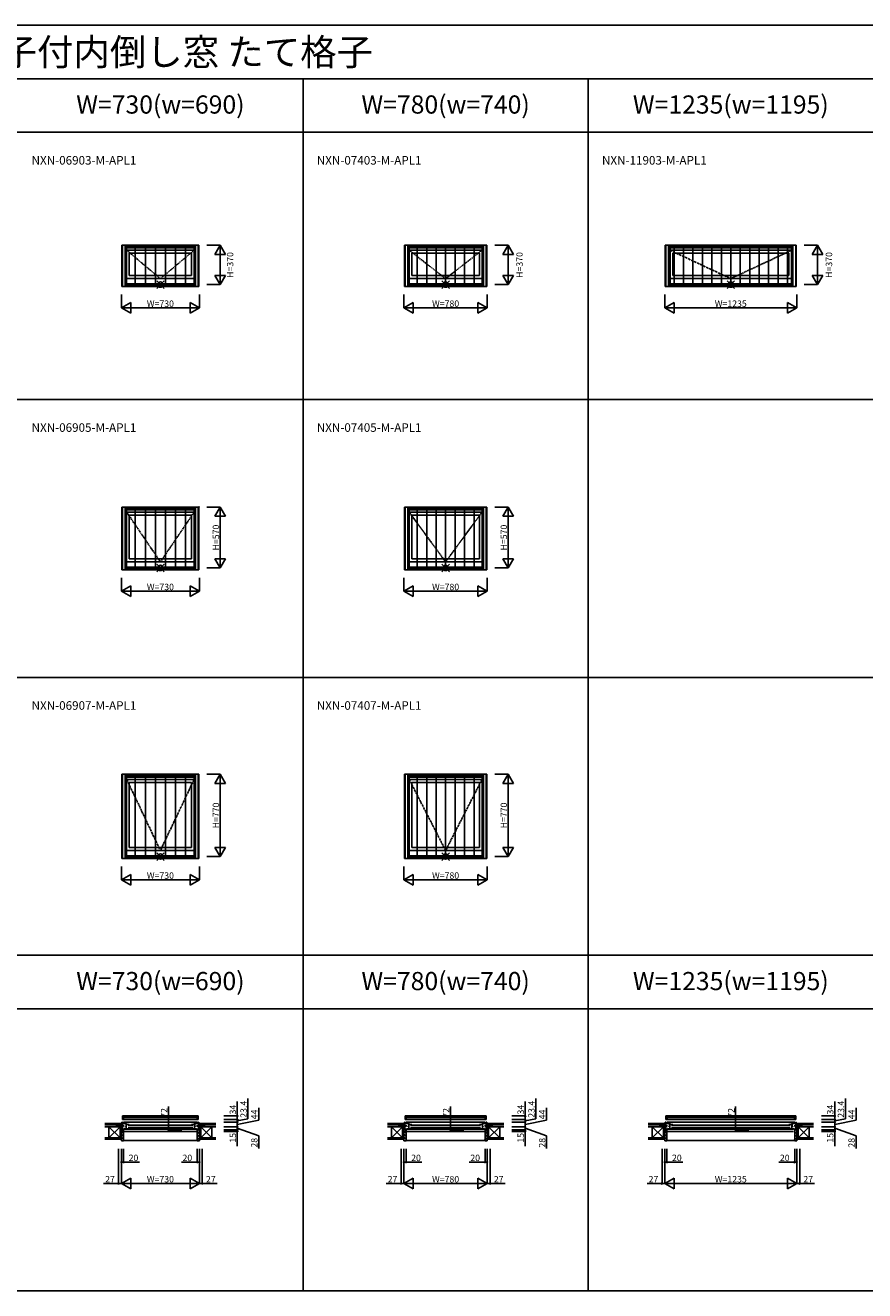
# Model space of a CAD drawing. Extents: x 0 to 27500, y 0 to 20000.
# Drawn here: x 5910 to 13769, y 8162 to 20000 of the extents above; entities that cross this region are included whole.
import ezdxf
from ezdxf.enums import TextEntityAlignment as Align

# ---------------------------------------------------------------- set-up
doc = ezdxf.new("R2010")
doc.units = 0
doc.linetypes.add('PHANTOM', pattern=[15.5, 8, -1.5, 1.5, -1.5, 1.5, -1.5])
doc.layers.get('0').update_dxf_attribs({"linetype": 'CONTINUOUS'})
for name, color, linetype in [('YKK_A1', 4, 'CONTINUOUS'), ('YKK_A2', 3, 'CONTINUOUS'), ('YKK_B1', 4, 'CONTINUOUS'), ('YKK_B2', 5, 'CONTINUOUS'), ('YKK_F1', 7, 'CONTINUOUS'), ('YKK_IN', 1, 'CONTINUOUS'), ('YKK_N1', 2, 'CONTINUOUS'), ('YKK_Z1', 7, 'CONTINUOUS')]:
    doc.layers.add(name, color=color, linetype=linetype)
doc.styles.add('EXTFONT', font='txt.shx', dxfattribs={"height": 60, "bigfont": 'EXTFONT'})

# ---------------------------------------------------------------- blocks, each defined once
blk = doc.blocks.new('_Small')
at = {"color": 0, "linetype": 'ByBlock', "lineweight": -2}
blk.add_circle((0, 0), 0.25, dxfattribs=at)

msp = doc.modelspace()

# ---------------------------------------------------------------- linework, layer by layer
msp.add_point((7535, 15493))
at = {"layer": 'YKK_A1', "linetype": 'Continuous'}
for p, q in [((6815, 17944), (6815, 17556)), ((6815, 17944), (7535, 17944)), ((6819, 17944), (6819, 17556)), ((6859, 17944), (6859, 17556)), ((6859, 17928), (7491, 17928)), ((6859, 17896), (7491, 17896)), ((7491, 17944), (7491, 17556)), ((7531, 17944), (7531, 17556)), ((7535, 17944), (7535, 17556)), ((9460, 17944), (10230, 17944)), ((9460, 17944), (9460, 17556)), ((9464, 17944), (9464, 17556)), ((9504, 17944), (9504, 17556)), ((9504, 17928), (10186, 17928)), ((9504, 17896), (10186, 17896)), ((10186, 17944), (10186, 17556)), ((10226, 17944), (10226, 17556)), ((10230, 17944), (10230, 17556)), ((11902, 17944), (13128, 17944)), ((11902, 17944), (11902, 17556)), ((11906, 17944), (11906, 17556)), ((11946, 17944), (11946, 17556)), ((11946, 17928), (13084, 17928)), ((11946, 17896), (13084, 17896)), ((13084, 17944), (13084, 17556)), ((13124, 17944), (13124, 17556)), ((13128, 17944), (13128, 17556)), ((6884, 17867), (7466, 17867)), ((6884, 17867), (6884, 17658)), ((7466, 17867), (7466, 17658)), ((9529, 17867), (10161, 17867)), ((9529, 17867), (9529, 17658)), ((10161, 17867), (10161, 17658)), ((11971, 17867), (13059, 17867)), ((11971, 17867), (11971, 17658)), ((13059, 17867), (13059, 17658)), ((6884, 17658), (7466, 17658)), ((9529, 17658), (10161, 17658)), ((11971, 17658), (13059, 17658)), ((6815, 17556), (7535, 17556)), ((6859, 17630), (7491, 17630)), ((6859, 17570), (7491, 17570)), ((9460, 17556), (10230, 17556)), ((9504, 17630), (10186, 17630)), ((9504, 17570), (10186, 17570)), ((11902, 17556), (13128, 17556)), ((11946, 17630), (13084, 17630)), ((11946, 17570), (13084, 17570)), ((6815, 15493), (6815, 14906)), ((6815, 15493), (7535, 15493)), ((6819, 15493), (6819, 14906)), ((6859, 15493), (6859, 14906)), ((6859, 15478), (7491, 15478)), ((6859, 15446), (7491, 15446)), ((6884, 15417), (6884, 15008)), ((6884, 15417), (7466, 15417)), ((7466, 15417), (7466, 15008)), ((7491, 15493), (7491, 14906)), ((7531, 15493), (7531, 14906)), ((7535, 15493), (7535, 14906)), ((9460, 15493), (9460, 14906)), ((9460, 15493), (10230, 15493)), ((9464, 15493), (9464, 14906)), ((9504, 15493), (9504, 14906)), ((9504, 15478), (10186, 15478)), ((9504, 15446), (10186, 15446)), ((9529, 15417), (9529, 15008)), ((9529, 15417), (10161, 15417)), ((10161, 15417), (10161, 15008)), ((10186, 15493), (10186, 14906)), ((10226, 15493), (10226, 14906)), ((10230, 15493), (10230, 14906)), ((6859, 14980), (7491, 14980)), ((6859, 14920), (7491, 14920)), ((6884, 15008), (7466, 15008)), ((9504, 14980), (10186, 14980)), ((9504, 14920), (10186, 14920)), ((9529, 15008), (10161, 15008)), ((6815, 14906), (7535, 14906)), ((9460, 14906), (10230, 14906)), ((6815, 12994), (6815, 12206)), ((6815, 12994), (7535, 12994)), ((6819, 12994), (6819, 12206)), ((6859, 12994), (6859, 12206)), ((6859, 12978), (7491, 12978)), ((6859, 12946), (7491, 12946)), ((6884, 12917), (6884, 12308)), ((6884, 12917), (7466, 12917)), ((7466, 12917), (7466, 12308)), ((7491, 12994), (7491, 12206)), ((7531, 12994), (7531, 12206)), ((7535, 12994), (7535, 12206)), ((9460, 12994), (10230, 12994)), ((9460, 12994), (9460, 12206)), ((9464, 12994), (9464, 12206)), ((9504, 12994), (9504, 12206)), ((9504, 12978), (10186, 12978)), ((9504, 12946), (10186, 12946)), ((9529, 12917), (10161, 12917)), ((9529, 12917), (9529, 12308)), ((10161, 12917), (10161, 12308)), ((10186, 12994), (10186, 12206)), ((10226, 12994), (10226, 12206)), ((10230, 12994), (10230, 12206)), ((6815, 12206), (7535, 12206)), ((6859, 12280), (7491, 12280)), ((6859, 12220), (7491, 12220)), ((6884, 12308), (7466, 12308)), ((9460, 12206), (10230, 12206)), ((9504, 12280), (10186, 12280)), ((9504, 12220), (10186, 12220)), ((9529, 12308), (10161, 12308))]:
    msp.add_line(p, q, dxfattribs=at)
at = {"layer": 'YKK_A1', "linetype": 'PHANTOM'}
for p, q in [((6859, 17896), (7175, 17630)), ((7175, 17630), (7491, 17896)), ((9504, 17896), (9845, 17630)), ((9845, 17630), (10186, 17896)), ((11946, 17896), (12515, 17630)), ((12515, 17630), (13084, 17896)), ((6859, 15446), (7175, 14980)), ((7175, 14980), (7491, 15446)), ((9504, 15446), (9845, 14980)), ((9845, 14980), (10186, 15446)), ((6859, 12946), (7175, 12280)), ((7175, 12280), (7491, 12946)), ((9504, 12946), (9845, 12280)), ((9845, 12280), (10186, 12946))]:
    msp.add_line(p, q, dxfattribs=at)
at = {"layer": 'YKK_A2'}
for p, q in [((6820, 17943), (7530, 17943)), ((6820, 17943), (6820, 17556)), ((6846, 17943), (6846, 17556)), ((6846, 17917), (7504, 17917)), ((6940, 17582), (6940, 17917)), ((7034, 17582), (7034, 17917)), ((7128, 17582), (7128, 17917)), ((7222, 17582), (7222, 17917)), ((7316, 17582), (7316, 17917)), ((7410, 17582), (7410, 17917)), ((7504, 17943), (7504, 17556)), ((7530, 17943), (7530, 17556)), ((9465, 17943), (10225, 17943)), ((9465, 17943), (9465, 17556)), ((9491, 17943), (9491, 17556)), ((9491, 17917), (10199, 17917)), ((9580, 17582), (9580, 17917)), ((9668, 17582), (9668, 17917)), ((9757, 17582), (9757, 17917)), ((9845, 17582), (9845, 17917)), ((9934, 17582), (9934, 17917)), ((10022, 17582), (10022, 17917)), ((10111, 17582), (10111, 17917)), ((10199, 17943), (10199, 17556)), ((10225, 17943), (10225, 17556)), ((11907, 17943), (13123, 17943)), ((11907, 17943), (11907, 17556)), ((11933, 17943), (11933, 17556)), ((11933, 17917), (13097, 17917)), ((11984, 17582), (11984, 17917)), ((12073, 17582), (12073, 17917)), ((12161, 17582), (12161, 17917)), ((12250, 17582), (12250, 17917)), ((12338, 17582), (12338, 17917)), ((12427, 17582), (12427, 17917)), ((12515, 17582), (12515, 17917)), ((12604, 17582), (12604, 17917)), ((12692, 17582), (12692, 17917)), ((12781, 17582), (12781, 17917)), ((12869, 17582), (12869, 17917)), ((12958, 17582), (12958, 17917)), ((13046, 17582), (13046, 17917)), ((13097, 17943), (13097, 17556)), ((13123, 17943), (13123, 17556)), ((6820, 17556), (7530, 17556)), ((6846, 17582), (7504, 17582)), ((9465, 17556), (10225, 17556)), ((9491, 17582), (10199, 17582)), ((11907, 17556), (13123, 17556)), ((11933, 17582), (13097, 17582)), ((6820, 15493), (7530, 15493)), ((6820, 15493), (6820, 14906)), ((6846, 15493), (6846, 14906)), ((6846, 15467), (7504, 15467)), ((6940, 14932), (6940, 15467)), ((7034, 14932), (7034, 15467)), ((7128, 14932), (7128, 15467)), ((7222, 14932), (7222, 15467)), ((7316, 14932), (7316, 15467)), ((7410, 14932), (7410, 15467)), ((7504, 15493), (7504, 14906)), ((7530, 15493), (7530, 14906)), ((9465, 15493), (10225, 15493)), ((9465, 15493), (9465, 14906)), ((9491, 15493), (9491, 14906)), ((9491, 15467), (10199, 15467)), ((9580, 14932), (9580, 15467)), ((9668, 14932), (9668, 15467)), ((9757, 14932), (9757, 15467)), ((9845, 14932), (9845, 15467)), ((9934, 14932), (9934, 15467)), ((10022, 14932), (10022, 15467)), ((10111, 14932), (10111, 15467)), ((10199, 15493), (10199, 14906)), ((10225, 15493), (10225, 14906)), ((6846, 14932), (7504, 14932)), ((9491, 14932), (10199, 14932)), ((6820, 14906), (7530, 14906)), ((9465, 14906), (10225, 14906)), ((6820, 12993), (7530, 12993)), ((6820, 12993), (6820, 12206)), ((6846, 12993), (6846, 12206)), ((6846, 12967), (7504, 12967)), ((6940, 12232), (6940, 12967)), ((7034, 12232), (7034, 12967)), ((7128, 12232), (7128, 12967)), ((7222, 12232), (7222, 12967)), ((7316, 12232), (7316, 12967)), ((7410, 12232), (7410, 12967)), ((7504, 12993), (7504, 12206)), ((7530, 12993), (7530, 12206)), ((9465, 12993), (10225, 12993)), ((9465, 12993), (9465, 12206)), ((9491, 12993), (9491, 12206)), ((9491, 12967), (10199, 12967)), ((9580, 12232), (9580, 12967)), ((9668, 12232), (9668, 12967)), ((9757, 12232), (9757, 12967)), ((9845, 12232), (9845, 12967)), ((9934, 12232), (9934, 12967)), ((10022, 12232), (10022, 12967)), ((10111, 12232), (10111, 12967)), ((10199, 12993), (10199, 12206)), ((10225, 12993), (10225, 12206)), ((6820, 12206), (7530, 12206)), ((6846, 12232), (7504, 12232)), ((9465, 12206), (10225, 12206)), ((9491, 12232), (10199, 12232))]:
    msp.add_line(p, q, dxfattribs=at)
at = {"layer": 'YKK_B1'}
for p, q in [((6815, 9737), (6815, 9740)), ((6815, 9740), (6819, 9740)), ((6819, 9740), (6819, 9668)), ((6819, 9726), (6836, 9726)), ((6820, 9797), (6841, 9797)), ((6820, 9763), (6820, 9797)), ((6846, 9784), (6820, 9784)), ((6831, 9763), (6820, 9763)), ((7521, 9740), (6829, 9740)), ((6830, 9710), (6830, 9700)), ((6831, 9784), (6831, 9763)), ((7519, 9763), (6831, 9763)), ((6833, 9722), (6833, 9726)), ((6836, 9730), (6836, 9726)), ((6836, 9726), (6859, 9726)), ((6841, 9797), (7509, 9797)), ((6841, 9797), (6846, 9792)), ((6846, 9792), (6846, 9784)), ((7504, 9784), (6846, 9784)), ((6848, 9716), (6884, 9716)), ((6850, 9720), (6850, 9726)), ((6853, 9720), (6850, 9720)), ((6859, 9720), (6856, 9720)), ((6856, 9716), (6856, 9676)), ((6859, 9726), (6859, 9720)), ((6872, 9711), (7478, 9711)), ((6884, 9716), (6884, 9713)), ((7502, 9716), (7466, 9716)), ((7466, 9716), (7466, 9713)), ((7491, 9726), (7491, 9720)), ((7514, 9726), (7491, 9726)), ((7491, 9720), (7494, 9720)), ((7494, 9716), (7494, 9676)), ((7497, 9720), (7500, 9720)), ((7500, 9720), (7500, 9726)), ((7509, 9797), (7504, 9792)), ((7504, 9792), (7504, 9784)), ((7504, 9784), (7530, 9784)), ((7530, 9797), (7509, 9797)), ((7514, 9730), (7514, 9726)), ((7531, 9726), (7514, 9726)), ((7517, 9722), (7517, 9726)), ((7519, 9784), (7519, 9763)), ((7519, 9763), (7530, 9763)), ((7520, 9710), (7520, 9700)), ((7530, 9763), (7530, 9797)), ((7531, 9740), (7531, 9668)), ((7535, 9740), (7531, 9740)), ((7535, 9737), (7535, 9740)), ((9460, 9740), (9464, 9740)), ((9460, 9737), (9460, 9740)), ((9464, 9740), (9464, 9668)), ((9464, 9726), (9481, 9726)), ((9465, 9763), (9465, 9797)), ((9465, 9797), (9486, 9797)), ((9491, 9784), (9465, 9784)), ((9476, 9763), (9465, 9763)), ((10216, 9740), (9474, 9740)), ((9475, 9710), (9475, 9700)), ((9476, 9784), (9476, 9763)), ((10214, 9763), (9476, 9763)), ((9478, 9722), (9478, 9726)), ((9481, 9730), (9481, 9726)), ((9481, 9726), (9504, 9726)), ((9486, 9797), (10204, 9797)), ((9486, 9797), (9491, 9792)), ((9491, 9792), (9491, 9784)), ((10199, 9784), (9491, 9784)), ((9493, 9716), (9529, 9716)), ((9495, 9720), (9495, 9726)), ((9498, 9720), (9495, 9720)), ((9504, 9720), (9501, 9720)), ((9501, 9716), (9501, 9676)), ((9504, 9726), (9504, 9720)), ((9517, 9711), (10173, 9711)), ((9529, 9716), (9529, 9713)), ((10197, 9716), (10161, 9716)), ((10161, 9716), (10161, 9713)), ((10209, 9726), (10186, 9726)), ((10186, 9726), (10186, 9720)), ((10186, 9720), (10189, 9720)), ((10189, 9716), (10189, 9676)), ((10192, 9720), (10195, 9720)), ((10195, 9720), (10195, 9726)), ((10204, 9797), (10199, 9792)), ((10199, 9792), (10199, 9784)), ((10199, 9784), (10225, 9784)), ((10225, 9797), (10204, 9797)), ((10209, 9730), (10209, 9726)), ((10226, 9726), (10209, 9726)), ((10212, 9722), (10212, 9726)), ((10214, 9784), (10214, 9763)), ((10214, 9763), (10225, 9763)), ((10215, 9710), (10215, 9700)), ((10225, 9763), (10225, 9797)), ((10230, 9740), (10226, 9740)), ((10226, 9740), (10226, 9668)), ((10230, 9737), (10230, 9740)), ((11902, 9740), (11906, 9740)), ((11902, 9737), (11902, 9740)), ((11906, 9740), (11906, 9668)), ((11906, 9726), (11923, 9726)), ((11907, 9763), (11907, 9797)), ((11907, 9797), (11928, 9797)), ((11933, 9784), (11907, 9784)), ((11918, 9763), (11907, 9763)), ((13114, 9740), (11916, 9740)), ((11917, 9710), (11917, 9700)), ((11918, 9784), (11918, 9763)), ((13112, 9763), (11918, 9763)), ((11920, 9722), (11920, 9726)), ((11923, 9730), (11923, 9726)), ((11923, 9726), (11946, 9726)), ((11928, 9797), (11933, 9792)), ((11928, 9797), (13102, 9797)), ((11933, 9792), (11933, 9784)), ((13097, 9784), (11933, 9784)), ((11935, 9716), (11971, 9716)), ((11938, 9720), (11938, 9726)), ((11940, 9720), (11938, 9720)), ((11946, 9720), (11944, 9720)), ((11944, 9716), (11944, 9676)), ((11946, 9726), (11946, 9720)), ((11959, 9711), (13071, 9711)), ((11971, 9716), (11971, 9713)), ((13095, 9716), (13059, 9716)), ((13059, 9716), (13059, 9713)), ((13107, 9726), (13084, 9726)), ((13084, 9726), (13084, 9720)), ((13084, 9720), (13086, 9720)), ((13086, 9716), (13086, 9676)), ((13090, 9720), (13092, 9720)), ((13092, 9720), (13092, 9726)), ((13102, 9797), (13097, 9792)), ((13097, 9792), (13097, 9784)), ((13097, 9784), (13123, 9784)), ((13123, 9797), (13102, 9797)), ((13107, 9730), (13107, 9726)), ((13124, 9726), (13107, 9726)), ((13110, 9722), (13110, 9726)), ((13112, 9784), (13112, 9763)), ((13112, 9763), (13123, 9763)), ((13113, 9710), (13113, 9700)), ((13123, 9763), (13123, 9797)), ((13128, 9740), (13124, 9740)), ((13124, 9740), (13124, 9668)), ((13128, 9737), (13128, 9740)), ((6783, 9698), (6819, 9698)), ((6783, 9696), (6783, 9698)), ((6796, 9696), (6796, 9698)), ((6810, 9696), (6810, 9698)), ((6810, 9671), (6810, 9668)), ((6810, 9668), (6811, 9668)), ((6811, 9668), (6811, 9670)), ((6811, 9670), (6812, 9670)), ((6812, 9670), (6813, 9668)), ((6813, 9668), (6822, 9668)), ((6819, 9703), (6830, 9703)), ((6819, 9670), (6819, 9669)), ((6819, 9670), (6825, 9670)), ((6819, 9669), (6823, 9669)), ((6823, 9669), (6823, 9668)), ((6823, 9668), (6830, 9668)), ((6825, 9670), (6825, 9669)), ((6825, 9669), (6829, 9669)), ((6830, 9672), (6827, 9672)), ((6827, 9653), (6830, 9653)), ((6829, 9669), (6829, 9671)), ((6830, 9653), (6830, 9672)), ((6836, 9676), (6836, 9681)), ((6836, 9681), (6838, 9681)), ((6884, 9676), (6836, 9676)), ((7510, 9672), (6840, 9672)), ((6840, 9653), (7510, 9653)), ((6847, 9697), (6847, 9702)), ((6847, 9702), (6856, 9702)), ((6847, 9681), (6847, 9676)), ((7478, 9689), (6872, 9689)), ((6884, 9687), (6884, 9676)), ((7466, 9687), (7466, 9676)), ((7466, 9676), (7514, 9676)), ((7503, 9702), (7494, 9702)), ((7503, 9697), (7503, 9702)), ((7503, 9681), (7503, 9676)), ((7514, 9681), (7512, 9681)), ((7514, 9676), (7514, 9681)), ((7531, 9703), (7520, 9703)), ((7520, 9653), (7520, 9672)), ((7520, 9672), (7523, 9672)), ((7527, 9668), (7520, 9668)), ((7523, 9653), (7520, 9653)), ((7522, 9669), (7522, 9671)), ((7525, 9669), (7522, 9669)), ((7531, 9670), (7525, 9670)), ((7525, 9670), (7525, 9669)), ((7531, 9669), (7527, 9669)), ((7527, 9669), (7527, 9668)), ((7537, 9668), (7529, 9668)), ((7567, 9698), (7531, 9698)), ((7531, 9670), (7531, 9669)), ((7538, 9670), (7537, 9668)), ((7539, 9670), (7538, 9670)), ((7539, 9668), (7539, 9670)), ((7540, 9668), (7539, 9668)), ((7540, 9696), (7540, 9698)), ((7540, 9671), (7540, 9668)), ((7554, 9696), (7554, 9698)), ((7567, 9696), (7567, 9698)), ((9428, 9696), (9428, 9698)), ((9428, 9698), (9464, 9698)), ((9441, 9696), (9441, 9698)), ((9455, 9696), (9455, 9698)), ((9455, 9671), (9455, 9668)), ((9455, 9668), (9456, 9668)), ((9456, 9670), (9457, 9670)), ((9456, 9668), (9456, 9670)), ((9457, 9670), (9458, 9668)), ((9458, 9668), (9467, 9668)), ((9464, 9703), (9475, 9703)), ((9464, 9670), (9470, 9670)), ((9464, 9670), (9464, 9669)), ((9464, 9669), (9468, 9669)), ((9468, 9669), (9468, 9668)), ((9468, 9668), (9475, 9668)), ((9470, 9670), (9470, 9669)), ((9470, 9669), (9474, 9669)), ((9475, 9672), (9472, 9672)), ((9472, 9653), (9475, 9653)), ((9474, 9669), (9474, 9671)), ((9475, 9653), (9475, 9672)), ((9481, 9681), (9483, 9681)), ((9481, 9676), (9481, 9681)), ((9529, 9676), (9481, 9676)), ((10205, 9672), (9485, 9672)), ((9485, 9653), (10205, 9653)), ((9492, 9702), (9501, 9702)), ((9492, 9697), (9492, 9702)), ((9492, 9681), (9492, 9676)), ((10173, 9689), (9517, 9689)), ((9529, 9687), (9529, 9676)), ((10161, 9687), (10161, 9676)), ((10161, 9676), (10209, 9676)), ((10198, 9702), (10189, 9702)), ((10198, 9697), (10198, 9702)), ((10198, 9681), (10198, 9676)), ((10209, 9681), (10207, 9681)), ((10209, 9676), (10209, 9681)), ((10226, 9703), (10215, 9703)), ((10215, 9653), (10215, 9672)), ((10215, 9672), (10218, 9672)), ((10222, 9668), (10215, 9668)), ((10218, 9653), (10215, 9653)), ((10217, 9669), (10217, 9671)), ((10220, 9669), (10217, 9669)), ((10220, 9670), (10220, 9669)), ((10226, 9670), (10220, 9670)), ((10222, 9669), (10222, 9668)), ((10226, 9669), (10222, 9669)), ((10232, 9668), (10224, 9668)), ((10262, 9698), (10226, 9698)), ((10226, 9670), (10226, 9669)), ((10233, 9670), (10232, 9668)), ((10234, 9670), (10233, 9670)), ((10234, 9668), (10234, 9670)), ((10235, 9668), (10234, 9668)), ((10235, 9696), (10235, 9698)), ((10235, 9671), (10235, 9668)), ((10249, 9696), (10249, 9698)), ((10262, 9696), (10262, 9698)), ((11871, 9696), (11871, 9698)), ((11871, 9698), (11906, 9698)), ((11883, 9696), (11883, 9698)), ((11897, 9696), (11897, 9698)), ((11897, 9671), (11897, 9668)), ((11898, 9670), (11900, 9670)), ((11898, 9668), (11898, 9670)), ((11897, 9668), (11898, 9668)), ((11900, 9670), (11900, 9668)), ((11900, 9668), (11909, 9668)), ((11906, 9703), (11917, 9703)), ((11906, 9670), (11913, 9670)), ((11907, 9670), (11907, 9669)), ((11907, 9669), (11911, 9669)), ((11911, 9669), (11911, 9668)), ((11911, 9668), (11917, 9668)), ((11913, 9670), (11913, 9669)), ((11913, 9669), (11916, 9669)), ((11917, 9672), (11914, 9672)), ((11915, 9653), (11917, 9653)), ((11916, 9669), (11916, 9671)), ((11917, 9653), (11917, 9672)), ((11923, 9681), (11926, 9681)), ((11923, 9676), (11923, 9681)), ((11971, 9676), (11923, 9676)), ((13103, 9672), (11927, 9672)), ((11927, 9653), (13103, 9653)), ((11934, 9702), (11944, 9702)), ((11934, 9697), (11934, 9702)), ((11934, 9681), (11934, 9676)), ((13071, 9689), (11959, 9689)), ((11971, 9687), (11971, 9676)), ((13059, 9687), (13059, 9676)), ((13059, 9676), (13107, 9676)), ((13096, 9702), (13086, 9702)), ((13096, 9697), (13096, 9702)), ((13096, 9681), (13096, 9676)), ((13107, 9681), (13104, 9681)), ((13107, 9676), (13107, 9681)), ((13124, 9703), (13113, 9703)), ((13113, 9653), (13113, 9672)), ((13113, 9672), (13116, 9672)), ((13119, 9668), (13113, 9668)), ((13115, 9653), (13113, 9653)), ((13114, 9669), (13114, 9671)), ((13118, 9669), (13114, 9669)), ((13118, 9670), (13118, 9669)), ((13124, 9670), (13118, 9670)), ((13119, 9669), (13119, 9668)), ((13123, 9669), (13119, 9669)), ((13130, 9668), (13121, 9668)), ((13123, 9670), (13123, 9669)), ((13160, 9698), (13124, 9698)), ((13132, 9670), (13130, 9670)), ((13130, 9670), (13130, 9668)), ((13132, 9668), (13132, 9670)), ((13133, 9668), (13132, 9668)), ((13133, 9696), (13133, 9698)), ((13133, 9671), (13133, 9668)), ((13147, 9696), (13147, 9698)), ((13160, 9696), (13160, 9698))]:
    msp.add_line(p, q, dxfattribs=at)
at = {"layer": 'YKK_B2', "linetype": 'Continuous'}
for p, q in [((6808, 9713), (6808, 9726)), ((6808, 9714), (6808, 9726)), ((6808, 9726), (6818, 9726)), ((6817, 9726), (6808, 9717)), ((6811, 9726), (6808, 9723)), ((6808, 9716), (6818, 9716)), ((6818, 9721), (6812, 9716)), ((7542, 9726), (7532, 9726)), ((7532, 9723), (7535, 9726)), ((7532, 9717), (7541, 9726)), ((7542, 9716), (7532, 9716)), ((7537, 9716), (7542, 9722)), ((7542, 9713), (7542, 9726)), ((7542, 9714), (7542, 9726)), ((9456, 9726), (9453, 9723)), ((9462, 9726), (9453, 9717)), ((9453, 9726), (9463, 9726)), ((9453, 9714), (9453, 9726)), ((9453, 9713), (9453, 9726)), ((9453, 9716), (9463, 9716)), ((9463, 9721), (9457, 9716)), ((10227, 9717), (10236, 9726)), ((10237, 9726), (10227, 9726)), ((10227, 9723), (10230, 9726)), ((10237, 9716), (10227, 9716)), ((10232, 9716), (10237, 9722)), ((10237, 9714), (10237, 9726)), ((10237, 9713), (10237, 9726)), ((11899, 9726), (11895, 9723)), ((11904, 9726), (11895, 9717)), ((11895, 9726), (11905, 9726)), ((11895, 9714), (11895, 9726)), ((11895, 9713), (11895, 9726)), ((11895, 9716), (11905, 9716)), ((11905, 9721), (11900, 9716)), ((13125, 9717), (13134, 9726)), ((13135, 9726), (13125, 9726)), ((13125, 9723), (13128, 9726)), ((13135, 9716), (13125, 9716)), ((13129, 9716), (13135, 9722)), ((13135, 9714), (13135, 9726)), ((13135, 9713), (13135, 9726)), ((6830, 9636), (6810, 9656)), ((6830, 9607), (6810, 9627)), ((6830, 9579), (6810, 9599)), ((7520, 9630), (7540, 9650)), ((7520, 9602), (7540, 9622)), ((7520, 9573), (7540, 9593)), ((7523, 9661), (7529, 9667)), ((9475, 9636), (9455, 9656)), ((9475, 9607), (9455, 9627)), ((9475, 9579), (9455, 9599)), ((10215, 9630), (10235, 9650)), ((10215, 9602), (10235, 9622)), ((10215, 9573), (10235, 9593)), ((10218, 9661), (10224, 9667)), ((11917, 9636), (11897, 9656)), ((11917, 9607), (11897, 9627)), ((11917, 9579), (11897, 9599)), ((13113, 9630), (13133, 9650)), ((13113, 9602), (13133, 9622)), ((13113, 9573), (13133, 9593)), ((13116, 9661), (13121, 9667)), ((6816, 9565), (6810, 9571)), ((6830, 9568), (7520, 9568)), ((9461, 9565), (9455, 9571)), ((9475, 9568), (10215, 9568)), ((11903, 9565), (11897, 9571)), ((11917, 9568), (13113, 9568))]:
    msp.add_line(p, q, dxfattribs=at)
at = {"layer": 'YKK_B2', "linetype": 'ByBlock'}
for p, q in [((6810, 9667), (6810, 9565)), ((6825, 9667), (6810, 9667)), ((6827, 9665), (6825, 9667)), ((6827, 9653), (6827, 9665)), ((6830, 9653), (6827, 9653)), ((6830, 9567), (6830, 9653)), ((7520, 9567), (7520, 9653)), ((7520, 9653), (7523, 9653)), ((7523, 9665), (7525, 9667)), ((7523, 9653), (7523, 9665)), ((7525, 9667), (7540, 9667)), ((7540, 9667), (7540, 9565)), ((9455, 9667), (9455, 9565)), ((9470, 9667), (9455, 9667)), ((9472, 9665), (9470, 9667)), ((9472, 9653), (9472, 9665)), ((9475, 9653), (9472, 9653)), ((9475, 9567), (9475, 9653)), ((10215, 9653), (10218, 9653)), ((10215, 9567), (10215, 9653)), ((10218, 9665), (10220, 9667)), ((10218, 9653), (10218, 9665)), ((10220, 9667), (10235, 9667)), ((10235, 9667), (10235, 9565)), ((11897, 9667), (11897, 9565)), ((11913, 9667), (11897, 9667)), ((11914, 9665), (11913, 9667)), ((11914, 9653), (11914, 9665)), ((11917, 9653), (11914, 9653)), ((11917, 9567), (11917, 9653)), ((13113, 9653), (13116, 9653)), ((13113, 9567), (13113, 9653)), ((13116, 9665), (13118, 9667)), ((13116, 9653), (13116, 9665)), ((13118, 9667), (13133, 9667)), ((13133, 9667), (13133, 9565)), ((6810, 9565), (6828, 9565)), ((7540, 9565), (7522, 9565)), ((9455, 9565), (9473, 9565)), ((10235, 9565), (10217, 9565)), ((11897, 9565), (11916, 9565)), ((13133, 9565), (13115, 9565))]:
    msp.add_line(p, q, dxfattribs=at)
for centre, start, end in [((6828, 9567), 270, 360), ((7522, 9567), 180, 270), ((9473, 9567), 270, 360), ((10217, 9567), 180, 270), ((11916, 9567), 270, 360), ((13115, 9567), 180, 270)]:
    msp.add_arc(centre, 2, start, end, dxfattribs=at)
at = {"layer": 'YKK_B2'}
for p in [(7520, 9574), (10215, 9574), (13113, 9574)]:
    msp.add_point(p, dxfattribs=at)
at = {"layer": 'YKK_F1', "color": 7}
for p, q in [((0, 20000), (27500, 20000)), ((0, 19500), (19590, 19500)), ((8510, 8162), (8510, 19500)), ((11180, 8162), (11180, 19500)), ((0, 19000), (19590, 19000)), ((0, 16500), (19590, 16500)), ((0, 13900), (19590, 13900)), ((0, 11300), (19590, 11300)), ((0, 10800), (19590, 10800)), ((0, 8162), (19590, 8162))]:
    msp.add_line(p, q, dxfattribs=at)
at = {"layer": 'YKK_IN', "linetype": 'Continuous'}
for p, q in [((7140, 17538), (7210, 17609)), ((7140, 17609), (7210, 17538)), ((9810, 17538), (9880, 17609)), ((9810, 17609), (9880, 17538)), ((12480, 17538), (12550, 17609)), ((12480, 17609), (12550, 17538)), ((7140, 14888), (7210, 14959)), ((7140, 14959), (7210, 14888)), ((9810, 14888), (9880, 14959)), ((9810, 14959), (9880, 14888)), ((7140, 12188), (7210, 12259)), ((7140, 12259), (7210, 12188)), ((9810, 12188), (9880, 12259)), ((9810, 12259), (9880, 12188))]:
    msp.add_line(p, q, dxfattribs=at)
for centre in [(7175, 17574), (9845, 17574), (12515, 17574), (7175, 14924), (9845, 14924), (7175, 12224), (9845, 12224)]:
    msp.add_circle(centre, 25, dxfattribs=at)
at = {"layer": 'YKK_N1'}
for p, q in [((7610, 17944), (7735, 17944)), ((7735, 17574), (7735, 17944)), ((10305, 17944), (10430, 17944)), ((10305, 17944), (10430, 17944)), ((10430, 17574), (10430, 17944)), ((10430, 17574), (10430, 17944)), ((13203, 17944), (13328, 17944)), ((13328, 17574), (13328, 17944)), ((7610, 17574), (7735, 17574)), ((10305, 17574), (10430, 17574)), ((10305, 17574), (10430, 17574)), ((13203, 17574), (13328, 17574)), ((6810, 17481), (6810, 17356)), ((7540, 17481), (7540, 17356)), ((9455, 17481), (9455, 17356)), ((10235, 17481), (10235, 17356)), ((11897, 17481), (11897, 17356)), ((13133, 17481), (13133, 17356)), ((6810, 17356), (7540, 17356)), ((9455, 17356), (10235, 17356)), ((11897, 17356), (13133, 17356)), ((7610, 15493), (7735, 15493)), ((7735, 14924), (7735, 15493)), ((10305, 15493), (10430, 15493)), ((10430, 14924), (10430, 15493)), ((7610, 14924), (7735, 14924)), ((10305, 14924), (10430, 14924)), ((6810, 14831), (6810, 14706)), ((7540, 14831), (7540, 14706)), ((9455, 14831), (9455, 14706)), ((10235, 14831), (10235, 14706)), ((6810, 14706), (7540, 14706)), ((9455, 14706), (10235, 14706)), ((7610, 12994), (7735, 12994)), ((7735, 12224), (7735, 12994)), ((10305, 12994), (10430, 12994)), ((10430, 12224), (10430, 12994)), ((7610, 12224), (7735, 12224)), ((10305, 12224), (10430, 12224)), ((6810, 12131), (6810, 12006)), ((7540, 12131), (7540, 12006)), ((9455, 12131), (9455, 12006)), ((10235, 12131), (10235, 12006)), ((6810, 12006), (7540, 12006)), ((9455, 12006), (10235, 12006)), ((7995, 9771), (7995, 9960)), ((10690, 9771), (10690, 9960)), ((13588, 9771), (13588, 9960)), ((7250, 9740), (7250, 9886)), ((7895, 9797), (7895, 9931)), ((8095, 9757), (8095, 9874)), ((9890, 9740), (9890, 9886)), ((10590, 9797), (10590, 9931)), ((10790, 9757), (10790, 9874)), ((12560, 9740), (12560, 9886)), ((13488, 9797), (13488, 9931)), ((13688, 9757), (13688, 9874)), ((7375, 9740), (7250, 9740)), ((7250, 9668), (7250, 9740)), ((7895, 9763), (7895, 9797)), ((7895, 9752), (7995, 9771)), ((7895, 9740), (7895, 9763)), ((7895, 9718), (8095, 9757)), ((10015, 9740), (9890, 9740)), ((9890, 9668), (9890, 9740)), ((10590, 9763), (10590, 9797)), ((10590, 9752), (10690, 9771)), ((10590, 9740), (10590, 9763)), ((10590, 9718), (10790, 9757)), ((12685, 9740), (12560, 9740)), ((12560, 9668), (12560, 9740)), ((13488, 9763), (13488, 9797)), ((13488, 9752), (13588, 9771)), ((13488, 9740), (13488, 9763)), ((13488, 9718), (13688, 9757)), ((7375, 9668), (7250, 9668)), ((7895, 9682), (8095, 9611)), ((7895, 9653), (7895, 9513)), ((8095, 9611), (8095, 9493)), ((10015, 9668), (9890, 9668)), ((10590, 9682), (10790, 9611)), ((10590, 9653), (10590, 9513)), ((10790, 9611), (10790, 9493)), ((12685, 9668), (12560, 9668)), ((13488, 9682), (13688, 9611)), ((13488, 9653), (13488, 9513)), ((13688, 9611), (13688, 9493)), ((6783, 9490), (6783, 9165)), ((6810, 9490), (6810, 9165)), ((6830, 9490), (6830, 9365)), ((7520, 9490), (7520, 9365)), ((7540, 9490), (7540, 9165)), ((7567, 9490), (7567, 9165)), ((9428, 9490), (9428, 9165)), ((9455, 9490), (9455, 9165)), ((9475, 9490), (9475, 9365)), ((10215, 9490), (10215, 9365)), ((10235, 9490), (10235, 9165)), ((10262, 9490), (10262, 9165)), ((11871, 9490), (11871, 9165)), ((11897, 9490), (11897, 9165)), ((11917, 9490), (11917, 9365)), ((13113, 9490), (13113, 9365)), ((13133, 9490), (13133, 9165)), ((13160, 9490), (13160, 9165)), ((6830, 9365), (6810, 9365)), ((6978, 9365), (6830, 9365)), ((7372, 9365), (7520, 9365)), ((7520, 9365), (7540, 9365)), ((9475, 9365), (9455, 9365)), ((9623, 9365), (9475, 9365)), ((10067, 9365), (10215, 9365)), ((10215, 9365), (10235, 9365)), ((11917, 9365), (11897, 9365)), ((12065, 9365), (11917, 9365)), ((12965, 9365), (13113, 9365)), ((13113, 9365), (13133, 9365)), ((6783, 9165), (6643, 9165)), ((6810, 9165), (6783, 9165)), ((6810, 9165), (6897, 9215)), ((6810, 9165), (7540, 9165)), ((6810, 9165), (6897, 9115)), ((6897, 9115), (6897, 9215)), ((7540, 9165), (7453, 9215)), ((7453, 9215), (7453, 9115)), ((7540, 9165), (7453, 9115)), ((7540, 9165), (7567, 9165)), ((7567, 9165), (7707, 9165)), ((9428, 9165), (9288, 9165)), ((9455, 9165), (9428, 9165)), ((9455, 9165), (9542, 9215)), ((9455, 9165), (10235, 9165)), ((9455, 9165), (9542, 9115)), ((9542, 9115), (9542, 9215)), ((10235, 9165), (10148, 9215)), ((10148, 9215), (10148, 9115)), ((10235, 9165), (10148, 9115)), ((10235, 9165), (10262, 9165)), ((10262, 9165), (10402, 9165)), ((11871, 9165), (11731, 9165)), ((11897, 9165), (11871, 9165)), ((11897, 9165), (11984, 9215)), ((11897, 9165), (13133, 9165)), ((11897, 9165), (11984, 9115)), ((11984, 9115), (11984, 9215)), ((13133, 9165), (13046, 9215)), ((13046, 9215), (13046, 9115)), ((13133, 9165), (13046, 9115)), ((13133, 9165), (13160, 9165)), ((13160, 9165), (13300, 9165))]:
    msp.add_line(p, q, dxfattribs=at)
at = {"layer": 'YKK_N1', "lineweight": -2}
for p, q in [((7735, 17944), (7685, 17857)), ((7735, 17944), (7785, 17857)), ((10430, 17944), (10380, 17857)), ((10430, 17944), (10380, 17857)), ((10430, 17944), (10480, 17857)), ((10430, 17944), (10480, 17857)), ((13328, 17944), (13278, 17857)), ((13328, 17944), (13378, 17857)), ((7685, 17857), (7785, 17857)), ((10380, 17857), (10480, 17857)), ((10380, 17857), (10480, 17857)), ((13278, 17857), (13378, 17857)), ((7735, 17574), (7685, 17660)), ((7785, 17660), (7685, 17660)), ((7735, 17574), (7785, 17660)), ((10430, 17574), (10380, 17660)), ((10480, 17660), (10380, 17660)), ((10430, 17574), (10380, 17660)), ((10480, 17660), (10380, 17660)), ((10430, 17574), (10480, 17660)), ((10430, 17574), (10480, 17660)), ((13328, 17574), (13278, 17660)), ((13378, 17660), (13278, 17660)), ((13328, 17574), (13378, 17660)), ((6810, 17356), (6897, 17406)), ((6897, 17306), (6897, 17406)), ((7540, 17356), (7453, 17406)), ((7453, 17406), (7453, 17306)), ((9455, 17356), (9542, 17406)), ((9542, 17306), (9542, 17406)), ((10235, 17356), (10148, 17406)), ((10148, 17406), (10148, 17306)), ((11897, 17356), (11984, 17406)), ((11984, 17306), (11984, 17406)), ((13133, 17356), (13046, 17406)), ((13046, 17406), (13046, 17306)), ((6810, 17356), (6897, 17306)), ((7540, 17356), (7453, 17306)), ((9455, 17356), (9542, 17306)), ((10235, 17356), (10148, 17306)), ((11897, 17356), (11984, 17306)), ((13133, 17356), (13046, 17306)), ((7735, 15493), (7685, 15407)), ((7685, 15407), (7785, 15407)), ((7735, 15493), (7785, 15407)), ((10430, 15493), (10380, 15407)), ((10380, 15407), (10480, 15407)), ((10430, 15493), (10480, 15407)), ((7735, 14924), (7685, 15010)), ((7785, 15010), (7685, 15010)), ((7735, 14924), (7785, 15010)), ((10430, 14924), (10380, 15010)), ((10480, 15010), (10380, 15010)), ((10430, 14924), (10480, 15010)), ((6810, 14706), (6897, 14756)), ((6810, 14706), (6897, 14656)), ((6897, 14656), (6897, 14756)), ((7540, 14706), (7453, 14756)), ((7453, 14756), (7453, 14656)), ((7540, 14706), (7453, 14656)), ((9455, 14706), (9542, 14756)), ((9455, 14706), (9542, 14656)), ((9542, 14656), (9542, 14756)), ((10235, 14706), (10148, 14756)), ((10148, 14756), (10148, 14656)), ((10235, 14706), (10148, 14656)), ((7735, 12994), (7685, 12907)), ((7685, 12907), (7785, 12907)), ((7735, 12994), (7785, 12907)), ((10430, 12994), (10380, 12907)), ((10380, 12907), (10480, 12907)), ((10430, 12994), (10480, 12907)), ((7735, 12224), (7685, 12310)), ((7785, 12310), (7685, 12310)), ((7735, 12224), (7785, 12310)), ((10430, 12224), (10380, 12310)), ((10480, 12310), (10380, 12310)), ((10430, 12224), (10480, 12310)), ((6810, 12006), (6897, 12056)), ((6810, 12006), (6897, 11956)), ((6897, 11956), (6897, 12056)), ((7540, 12006), (7453, 12056)), ((7453, 12056), (7453, 11956)), ((7540, 12006), (7453, 11956)), ((9455, 12006), (9542, 12056)), ((9455, 12006), (9542, 11956)), ((9542, 11956), (9542, 12056)), ((10235, 12006), (10148, 12056)), ((10148, 12056), (10148, 11956)), ((10235, 12006), (10148, 11956))]:
    msp.add_line(p, q, dxfattribs=at)
at = {"layer": 'YKK_N1', "linetype": 'Continuous'}
for p, q in [((7770, 9797), (7895, 9797)), ((7770, 9763), (7895, 9763)), ((7770, 9740), (7895, 9740)), ((7895, 9740), (7895, 9696)), ((10465, 9797), (10590, 9797)), ((10465, 9763), (10590, 9763)), ((10465, 9740), (10590, 9740)), ((10590, 9740), (10590, 9696)), ((13363, 9797), (13488, 9797)), ((13363, 9763), (13488, 9763)), ((13363, 9740), (13488, 9740)), ((13488, 9740), (13488, 9696)), ((7770, 9696), (7895, 9696)), ((7770, 9668), (7895, 9668)), ((7770, 9653), (7895, 9653)), ((7895, 9696), (7895, 9668)), ((7895, 9668), (7895, 9653)), ((10465, 9696), (10590, 9696)), ((10465, 9668), (10590, 9668)), ((10465, 9653), (10590, 9653)), ((10590, 9696), (10590, 9668)), ((10590, 9668), (10590, 9653)), ((13363, 9696), (13488, 9696)), ((13363, 9668), (13488, 9668)), ((13363, 9653), (13488, 9653)), ((13488, 9696), (13488, 9668)), ((13488, 9668), (13488, 9653))]:
    msp.add_line(p, q, dxfattribs=at)
for centre in [(7895, 9797), (7895, 9763), (7895, 9740), (10590, 9797), (10590, 9763), (10590, 9740), (13488, 9797), (13488, 9763), (13488, 9740), (7895, 9696), (7895, 9668), (7895, 9653), (10590, 9696), (10590, 9668), (10590, 9653), (13488, 9696), (13488, 9668), (13488, 9653)]:
    msp.add_circle(centre, 5, dxfattribs=at)
at = {"layer": 'YKK_Z1', "linetype": 'Continuous'}
for p, q in [((6655, 9726), (6808, 9726)), ((6655, 9714), (6808, 9714)), ((6808, 9714), (6763, 9714)), ((6798, 9700), (6763, 9714)), ((6763, 9714), (6763, 9697)), ((6808, 9714), (6808, 9699)), ((6808, 9698), (6808, 9713)), ((7695, 9726), (7542, 9726)), ((7542, 9714), (7542, 9699)), ((7542, 9714), (7587, 9714)), ((7695, 9714), (7542, 9714)), ((7542, 9698), (7542, 9713)), ((7555, 9700), (7587, 9714)), ((7587, 9714), (7587, 9698)), ((9300, 9726), (9453, 9726)), ((9300, 9714), (9453, 9714)), ((9408, 9714), (9408, 9697)), ((9443, 9700), (9408, 9714)), ((9453, 9714), (9408, 9714)), ((9453, 9714), (9453, 9699)), ((9453, 9698), (9453, 9713)), ((10390, 9726), (10237, 9726)), ((10390, 9714), (10237, 9714)), ((10237, 9714), (10237, 9699)), ((10237, 9714), (10282, 9714)), ((10237, 9698), (10237, 9713)), ((10250, 9700), (10282, 9714)), ((10282, 9714), (10282, 9698)), ((11743, 9726), (11895, 9726)), ((11743, 9714), (11895, 9714)), ((11850, 9714), (11850, 9697)), ((11885, 9700), (11850, 9714)), ((11895, 9714), (11850, 9714)), ((11895, 9714), (11895, 9699)), ((11895, 9698), (11895, 9713)), ((13288, 9726), (13135, 9726)), ((13288, 9714), (13135, 9714)), ((13135, 9714), (13135, 9699)), ((13135, 9714), (13180, 9714)), ((13135, 9698), (13135, 9713)), ((13147, 9700), (13180, 9714)), ((13180, 9714), (13180, 9698)), ((6655, 9696), (6798, 9696)), ((6655, 9591), (6810, 9591)), ((6693, 9591), (6693, 9696)), ((6798, 9591), (6693, 9696)), ((6798, 9696), (6693, 9591)), ((6798, 9696), (6798, 9591)), ((6798, 9696), (6810, 9668)), ((6798, 9668), (6798, 9696)), ((6798, 9696), (6810, 9696)), ((6810, 9591), (6798, 9668)), ((6798, 9591), (6798, 9668)), ((6798, 9668), (6810, 9668)), ((6798, 9668), (6810, 9668)), ((6810, 9668), (6810, 9696)), ((6810, 9668), (6810, 9591)), ((7553, 9696), (7540, 9668)), ((7553, 9696), (7540, 9696)), ((7540, 9668), (7540, 9696)), ((7540, 9668), (7540, 9591)), ((7540, 9591), (7553, 9668)), ((7553, 9668), (7540, 9668)), ((7553, 9668), (7540, 9668)), ((7540, 9579), (7540, 9591)), ((7695, 9591), (7540, 9591)), ((7553, 9696), (7553, 9591)), ((7553, 9591), (7658, 9696)), ((7553, 9696), (7658, 9591)), ((7553, 9668), (7553, 9696)), ((7695, 9696), (7553, 9696)), ((7553, 9591), (7553, 9668)), ((7553, 9591), (7658, 9591)), ((7658, 9591), (7658, 9696)), ((9300, 9696), (9443, 9696)), ((9300, 9591), (9455, 9591)), ((9443, 9696), (9338, 9591)), ((9443, 9591), (9338, 9696)), ((9338, 9591), (9338, 9696)), ((9443, 9696), (9443, 9591)), ((9443, 9696), (9455, 9696)), ((9443, 9668), (9443, 9696)), ((9443, 9696), (9455, 9668)), ((9443, 9591), (9443, 9668)), ((9455, 9591), (9443, 9668)), ((9443, 9668), (9455, 9668)), ((9443, 9668), (9455, 9668)), ((9455, 9668), (9455, 9696)), ((9455, 9668), (9455, 9591)), ((10248, 9696), (10235, 9696)), ((10248, 9696), (10235, 9668)), ((10235, 9668), (10235, 9696)), ((10235, 9591), (10248, 9668)), ((10235, 9668), (10235, 9591)), ((10248, 9668), (10235, 9668)), ((10248, 9668), (10235, 9668)), ((10390, 9591), (10235, 9591)), ((10235, 9579), (10235, 9591)), ((10248, 9696), (10353, 9591)), ((10248, 9591), (10353, 9696)), ((10248, 9696), (10248, 9591)), ((10390, 9696), (10248, 9696)), ((10248, 9668), (10248, 9696)), ((10248, 9591), (10248, 9668)), ((10248, 9591), (10353, 9591)), ((10353, 9591), (10353, 9696)), ((11743, 9696), (11885, 9696)), ((11743, 9591), (11897, 9591)), ((11885, 9696), (11780, 9591)), ((11885, 9591), (11780, 9696)), ((11780, 9591), (11780, 9696)), ((11885, 9696), (11885, 9591)), ((11885, 9696), (11897, 9696)), ((11885, 9668), (11885, 9696)), ((11885, 9696), (11897, 9668)), ((11885, 9591), (11885, 9668)), ((11897, 9591), (11885, 9668)), ((11885, 9668), (11897, 9668)), ((11885, 9668), (11897, 9668)), ((11897, 9668), (11897, 9696)), ((11897, 9668), (11897, 9591)), ((13145, 9696), (13133, 9696)), ((13145, 9696), (13133, 9668)), ((13133, 9668), (13133, 9696)), ((13133, 9591), (13145, 9668)), ((13133, 9668), (13133, 9591)), ((13145, 9668), (13133, 9668)), ((13145, 9668), (13133, 9668)), ((13288, 9591), (13133, 9591)), ((13133, 9579), (13133, 9591)), ((13145, 9696), (13250, 9591)), ((13145, 9591), (13250, 9696)), ((13145, 9696), (13145, 9591)), ((13288, 9696), (13145, 9696)), ((13145, 9668), (13145, 9696)), ((13145, 9591), (13145, 9668)), ((13145, 9591), (13250, 9591)), ((13250, 9591), (13250, 9696)), ((6655, 9579), (6810, 9579)), ((7695, 9579), (7540, 9579)), ((9300, 9579), (9455, 9579)), ((10390, 9579), (10235, 9579)), ((11743, 9579), (11897, 9579)), ((13288, 9579), (13133, 9579))]:
    msp.add_line(p, q, dxfattribs=at)

# ---------------------------------------------------------------- block references
at = {"layer": 'YKK_N1', "xscale": 20, "yscale": 20, "zscale": 20}
for p, rotation in [((7250, 9740), 90), ((9890, 9740), 90), ((12560, 9740), 90), ((7250, 9668), 270), ((9890, 9668), 270), ((12560, 9668), 270), ((6810, 9365), 180), ((7520, 9365), 180), ((9455, 9365), 180), ((10215, 9365), 180), ((11897, 9365), 180), ((13113, 9365), 180), ((6783, 9165), 180), ((9428, 9165), 180), ((11871, 9165), 180)]:
    msp.add_blockref('_Small', p, dxfattribs=dict(at, rotation=rotation))
for p in [(6830, 9365), (7540, 9365), (9475, 9365), (10235, 9365), (11917, 9365), (13133, 9365), (7567, 9165), (10262, 9165), (13160, 9165)]:
    msp.add_blockref('_Small', p, dxfattribs=at)

# ---------------------------------------------------------------- texts
at = {"style": 'EXTFONT'}
for s, height, p in [('NXNM_M01  在来 フレミングJ 面格子付内倒し窓 たて格子', 250, (309, 19625)), ('NXN-06903-M-APL1', 80, (5969, 18697)), ('NXN-07403-M-APL1', 80, (8639, 18697)), ('NXN-11903-M-APL1', 80, (11309, 18697)), ('NXN-06905-M-APL1', 80, (5969, 16197)), ('NXN-07405-M-APL1', 80, (8639, 16197)), ('NXN-06907-M-APL1', 80, (5969, 13597)), ('NXN-07407-M-APL1', 80, (8639, 13597))]:
    msp.add_text(s, height=height, dxfattribs=at).set_placement(p)
at = {"color": 3, "style": 'EXTFONT'}
for s, p in [('W=730(w=690)', (7175, 19237)), ('W=780(w=740)', (9845, 19237)), ('W=1235(w=1195)', (12515, 19237)), ('W=730(w=690)', (7175, 11037)), ('W=780(w=740)', (9845, 11037)), ('W=1235(w=1195)', (12515, 11037))]:
    msp.add_text(s, height=170, dxfattribs=at).set_placement(p, align=Align.MIDDLE)
at = {"layer": 'YKK_N1', "linetype": 'Continuous'}
for s, p in [('34', (7883, 9811)), ('34', (10578, 9811)), ('34', (13476, 9811)), ('15', (7883, 9547)), ('15', (10578, 9547)), ('15', (13476, 9547))]:
    msp.add_text(s, height=60, rotation=90, dxfattribs=at).set_placement(p)
at = {"layer": 'YKK_N1'}
for s, p in [('23.4', (7984, 9780)), ('44', (8084, 9766)), ('23.4', (10679, 9780)), ('44', (10779, 9766)), ('23.4', (13576, 9780)), ('44', (13676, 9766)), ('28', (8084, 9501)), ('28', (10779, 9501)), ('28', (13676, 9501))]:
    msp.add_text(s, height=60, rotation=90, dxfattribs=at).set_placement(p)
at = {"layer": 'YKK_N1', "char_height": 60, "attachment_point": 5, "rotation": 90}
for s, insert in [('\\A1;H=370', (7828, 17758)), ('\\A1;H=370', (10537, 17758)), ('\\A1;H=370', (10537, 17758)), ('\\A1;H=370', (13434, 17758)), ('\\A1;H=570', (7695, 15208)), ('\\A1;H=570', (10390, 15208)), ('\\A1;H=770', (7695, 12608)), ('\\A1;H=770', (10390, 12608)), ('\\A1;72', (7210, 9826)), ('\\A1;72', (9850, 9826)), ('\\A1;72', (12520, 9826))]:
    msp.add_mtext(s, dxfattribs=dict(at, insert=insert))
at = {"layer": 'YKK_N1', "char_height": 60, "attachment_point": 5}
for s, insert in [('\\A1;W=730', (7175, 17396)), ('\\A1;W=780', (9845, 17396)), ('\\A1;W=1235', (12515, 17396)), ('\\A1;W=730', (7175, 14746)), ('\\A1;W=780', (9845, 14746)), ('\\A1;W=730', (7175, 12046)), ('\\A1;W=780', (9845, 12046)), ('\\A1;20', (6923, 9405)), ('\\A1;20', (7427, 9405)), ('\\A1;20', (9568, 9405)), ('\\A1;20', (10122, 9405)), ('\\A1;20', (12010, 9405)), ('\\A1;20', (13020, 9405)), ('\\A1;27', (6703, 9205)), ('\\A1;W=730', (7175, 9205)), ('\\A1;27', (7647, 9205)), ('\\A1;27', (9348, 9205)), ('\\A1;W=780', (9845, 9205)), ('\\A1;27', (10342, 9205)), ('\\A1;27', (11791, 9205)), ('\\A1;W=1235', (12515, 9205)), ('\\A1;27', (13240, 9205))]:
    msp.add_mtext(s, dxfattribs=dict(at, insert=insert))

doc.saveas('drawing.dxf')
